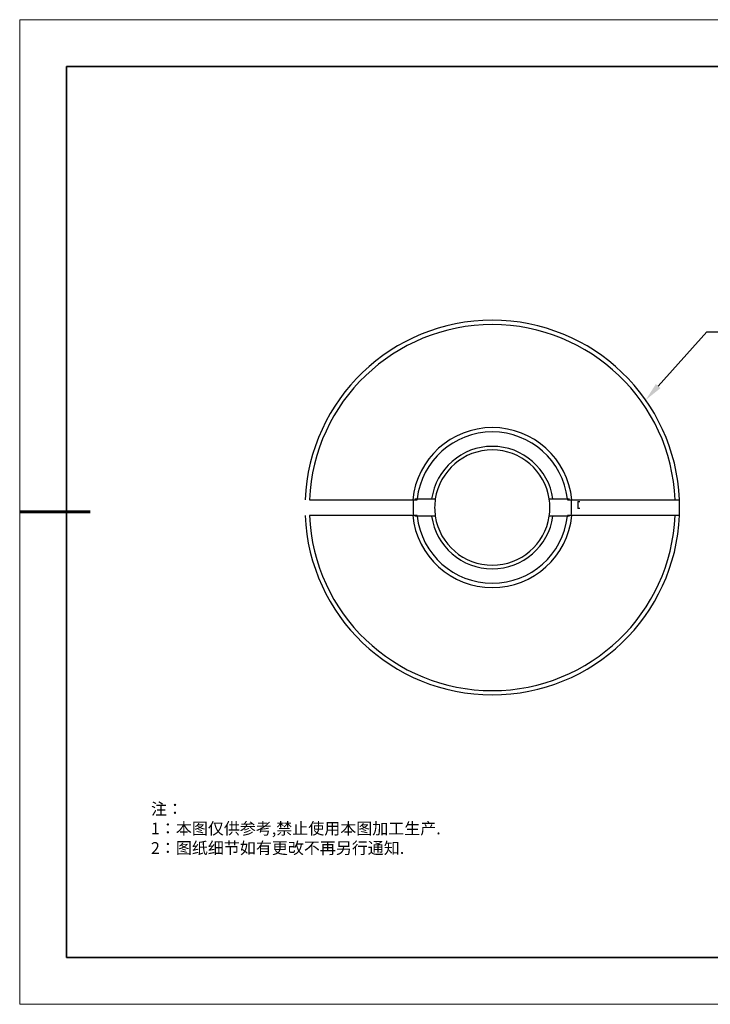
# Model space of a CAD drawing. Units: millimetres. Extents: x 12016 to 12313, y -7569 to -7359.
# Drawn here: x 12016 to 12163, y -7569 to -7359 of the extents above; entities that cross this region are included whole.
import ezdxf
from ezdxf import colors
from ezdxf.entities.mleader import LeaderData, LeaderLine
from ezdxf.math import Vec2, Vec3

# ---------------------------------------------------------------- set-up
doc = ezdxf.new("R2010")
doc.units = ezdxf.units.MM
doc.header["$LTSCALE"] = 10
doc.layers.add('1轮廓实线层', color=7, linetype='Continuous')
doc.layers.add('6文字层', color=3, linetype='Continuous')
for name, color, linetype, lineweight in [('7标注层', 4, 'Continuous', 5), ('粗实线层', 7, 'Continuous', 35), ('细实线层', 7, 'Continuous', 18)]:
    doc.layers.add(name, color=color, linetype=linetype, lineweight=lineweight)
doc.styles.get("Standard").update_dxf_attribs({"font": 'simhei.ttf'})
doc.styles.add('标准', font='txt', dxfattribs={"height": 9.59})

# ---------------------------------------------------------------- blocks, each defined once
blk = doc.blocks.new('*X117')
at = {"layer": '粗实线层'}
for p, q in [((-138.5, 95), (-138.5, -95)), ((138.5, 95), (-138.5, 95)), ((-138.5, -95), (138.5, -95))]:
    blk.add_line(p, q, dxfattribs=at)
at = {"layer": '粗实线层', "lineweight": 60}
blk.add_line((-148.5, 0), (-133.5, 0), dxfattribs=at)
at = {"layer": '细实线层'}
for p, q in [((148.5, 105), (-148.5, 105)), ((-148.5, 105), (-148.5, -105)), ((-148.5, -105), (148.5, -105))]:
    blk.add_line(p, q, dxfattribs=at)

msp = doc.modelspace()

# ---------------------------------------------------------------- linework, layer by layer
at = {"color": 7, "linetype": 'Continuous', "lineweight": 25}
for p, q in [((12077.2951, -7461.71506), (12099.31344, -7461.71506)), ((12099.79319, -7461.56142), (12100.25705, -7461.56142)), ((12100.24012, -7461.71506), (12100.25433, -7461.58521)), ((12100.25705, -7461.56142), (12103.35502, -7461.56142)), ((12129.21279, -7461.56142), (12132.31076, -7461.56142)), ((12132.31076, -7461.56142), (12132.32769, -7461.71506)), ((12132.31076, -7461.56142), (12132.77461, -7461.56142)), ((12133.25437, -7461.71506), (12155.27271, -7461.71506)), ((12134.52975, -7462.11612), (12134.92626, -7462.11612)), ((12155.27271, -7461.71506), (12156.19541, -7461.71506)), ((12099.31344, -7465.09522), (12077.2951, -7465.09522)), ((12100.25705, -7465.24886), (12099.79319, -7465.24886)), ((12100.25705, -7465.24886), (12100.24012, -7465.09522)), ((12103.35502, -7465.24886), (12100.25705, -7465.24886)), ((12132.31076, -7465.24886), (12129.21279, -7465.24886)), ((12132.77461, -7465.24886), (12132.31076, -7465.24886)), ((12132.32769, -7465.09522), (12132.31348, -7465.22507)), ((12155.27271, -7465.09522), (12133.25437, -7465.09522)), ((12134.92626, -7463.56865), (12134.52975, -7463.56865)), ((12156.19541, -7465.09522), (12155.27271, -7465.09522))]:
    msp.add_line(p, q, dxfattribs=at)
for centre, radius, start, end in [((12116.2839, -7463.40514), 39.94728, 2.4247759, 177.5752241), ((12116.2839, -7463.40514), 39.02542, 2.4820896, 177.5179104), ((12116.2839, -7463.40514), 17.05442, 5.687295, 174.312705), ((12116.2839, -7463.40514), 16.13255, 6.5624279, 173.4375721), ((12116.2839, -7463.40514), 13.05969, 8.1159292, 171.8840708), ((12116.2839, -7463.40514), 12.29147, 8.6269266, 171.3730734), ((12116.2839, -7463.40514), 16.90077, 174.2587969, 185.740665), ((12116.2839, -7463.40514), 12.29147, 171.3730734, 188.6269266), ((12116.2839, -7463.40514), 12.29147, 351.3730734, 8.6269266), ((12116.2839, -7463.40514), 16.90077, 354.2587969, 5.740665), ((12151.68073, -7462.84238), 17.16635, 177.5752241, 182.4247759), ((12116.2839, -7463.40514), 39.94728, 357.5752241, 2.4247759), ((12116.2839, -7463.40514), 39.94728, 182.4247759, 357.5752241), ((12116.2839, -7463.40514), 39.02542, 182.4820896, 357.5179104), ((12116.2839, -7463.40514), 17.05442, 185.687295, 354.312705), ((12116.2839, -7463.40514), 16.13255, 186.5624279, 353.4375721), ((12116.2839, -7463.40514), 13.05969, 188.1159292, 351.8840708), ((12116.2839, -7463.40514), 12.29147, 188.6269266, 351.3730734)]:
    msp.add_arc(centre, radius, start, end, dxfattribs=at)
for points in [[(12099.31344, -7461.71506), (12099.62229, -7461.71506), (12099.93118, -7461.71506), (12100.24012, -7461.71506)], [(12103.35502, -7461.56142), (12103.61376, -7461.56142), (12103.87258, -7461.56142), (12104.1315, -7461.56142)], [(12128.43631, -7461.56142), (12128.69522, -7461.56142), (12128.95404, -7461.56142), (12129.21279, -7461.56142)], [(12132.32769, -7461.71506), (12132.63663, -7461.71506), (12132.94552, -7461.71506), (12133.25437, -7461.71506)], [(12100.24012, -7465.09522), (12099.93118, -7465.09522), (12099.62229, -7465.09522), (12099.31344, -7465.09522)], [(12104.1315, -7465.24886), (12103.87258, -7465.24886), (12103.61376, -7465.24886), (12103.35502, -7465.24886)], [(12129.21279, -7465.24886), (12128.95404, -7465.24886), (12128.69522, -7465.24886), (12128.43631, -7465.24886)], [(12133.25437, -7465.09522), (12132.94552, -7465.09522), (12132.63663, -7465.09522), (12132.32769, -7465.09522)]]:
    msp.add_open_spline(points, degree=3, dxfattribs=at)
at = {"layer": '1轮廓实线层'}
msp.add_line((12162.52152, -7559.34551), (12302.52152, -7559.34551), dxfattribs=at)
at = {"layer": '6文字层', "color": 0}
msp.add_line((12162.52152, -7559.34551), (12042.52152, -7559.34551), dxfattribs=at)

# ---------------------------------------------------------------- block references
at = {"layer": '6文字层'}
msp.add_blockref('*X117', (12164.02152, -7464.34551), dxfattribs=at)

# ---------------------------------------------------------------- texts
at = {"layer": '6文字层', "insert": (12043.51343, -7526.42628), "char_height": 2.5, "attachment_point": 1, "style": '标准'}
msp.add_mtext_dynamic_manual_height_columns('\\pxqj;{\\fSimSun|b1|i0|c134|p49;\\C1;注：\\P1：本图仅供参考,禁止使用本图加工生产.\\P2：图纸细节如有更改不再另行通知.}', width=114.670306, gutter_width=1, heights=[0], dxfattribs=at)

# ---------------------------------------------------------------- leaders
at = {"layer": '7标注层'}
ml = msp.add_multileader_mtext('Standard', dxfattribs=at)
ml.set_content('', color=256)
ml.set_leader_properties()
ml.build(insert=Vec2(0, 0))
ctx = ml.context
ctx.base_point, ctx.char_height, ctx.plane_origin = Vec3(12188.03161, -7425.91249), 2, Vec3(12148.98763, -7440.46497)
notes = []
notes.append((ctx, [(0, (1, 1, 0), (12162.04141, -7425.91249), (1, 0), 25.9902, [(0, [(12148.98763, -7440.46497)], 0, [])])]))
ctx.mtext.insert, ctx.mtext.flow_direction = Vec3(12190.03161, -7424.91249), 5
for ctx, leaders in notes:
    for number, flags, end, landing, length, lines in leaders:
        leader = LeaderData()
        leader.index, (leader.has_last_leader_line, leader.has_dogleg_vector, leader.attachment_direction) = number, flags
        leader.last_leader_point, leader.dogleg_vector, leader.dogleg_length = Vec3(end), Vec3(landing), length
        for number, points, colour, breaks in lines:
            line = LeaderLine()
            line.index, line.vertices, line.color, line.breaks = number, Vec3.list(points), colors.encode_raw_color(colour), breaks
            leader.lines.append(line)
        ctx.leaders.append(leader)

doc.saveas('drawing.dxf')
